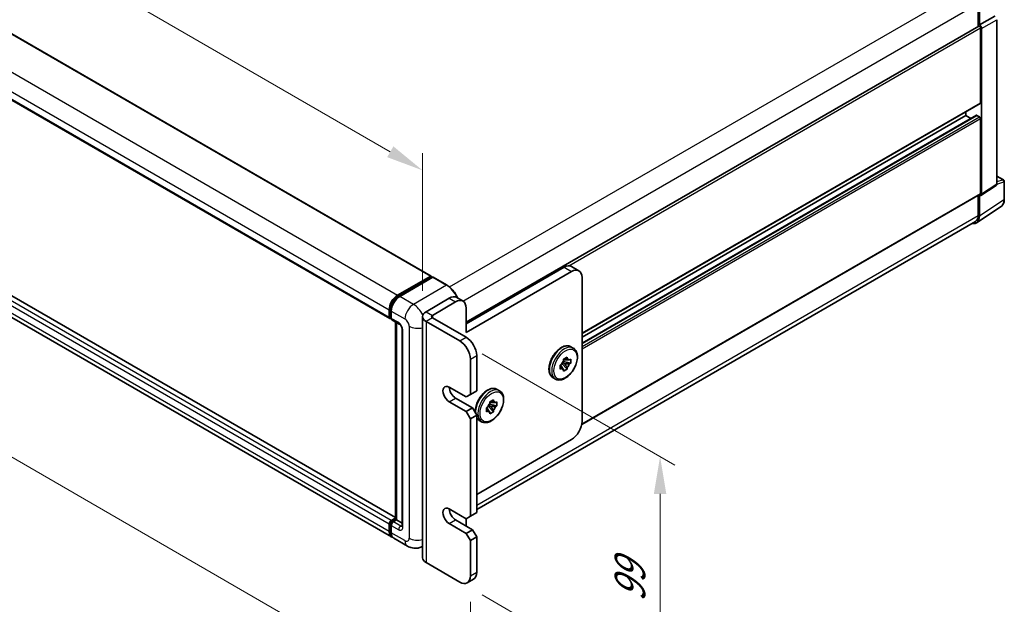
# Model space of a CAD drawing. Units: millimetres. Extents: x 15 to 12597, y 6 to 1692.
# Drawn here: x 1093 to 1456, y 290 to 506 of the extents above; entities that cross this region are included whole.
import ezdxf

# ---------------------------------------------------------------- set-up
doc = ezdxf.new("R2010")
doc.units = ezdxf.units.MM
for name, color, linetype, lineweight in [('Dimension (ISO)', 7, 'Continuous', 18), ('Visible (ISO)', 7, 'Continuous', 35), ('Visible Narrow (ISO)', 7, 'Continuous', 25)]:
    doc.layers.add(name, color=color, linetype=linetype, lineweight=lineweight)
doc.styles.add('Note Text (TK)', font='MS PGothic.ttf')
doc.dimstyles.new('Default - Method 1b (TK)', dxfattribs={"dimscale": 5.5, "dimtxt": 2.5, "dimasz": 2.5, "dimexe": 1, "dimexo": 1.5, "dimgap": 1, "dimtad": 1, "dimtoh": 1, "dimrnd": 1e-08, "dimdsep": 46, "dimtxsty": 'Note Text (TK)', "dimcen": 0.09, "dimdle": 5, "dimclrd": 100, "dimclre": 100, "dimclrt": 7, "dimadec": 1, "dimazin": 1, "dimtfac": 1, "dimtmove": 0, "dimatfit": 3, "dimfxl": 0, "dimtolj": 1, "dimlwd": -1, "dimlwe": -1, "dimarcsym": 0})

# ---------------------------------------------------------------- blocks, each defined once
blk = doc.blocks.new('*D40')
at = {"layer": 'Defpoints', "color": 0, "transparency": 16777216}
for p in [(907.01, 584.3), (1241.47, 450.48), (1241.47, 396.59)]:
    blk.add_point(p, dxfattribs=at)
at = {"layer": 'Dimension (ISO)', "color": 100, "transparency": 16777216}
for p, q in [((907.01, 593.83), (907.01, 649.93)), ((918.92, 636.71), (1229.56, 457.35)), ((1241.47, 406.12), (1241.47, 456.83))]:
    blk.add_line(p, q, dxfattribs=at)
for points in [[(920.06, 638.69), (917.77, 634.72), (907.01, 643.58)], [(1230.71, 459.34), (1228.42, 455.37), (1241.47, 450.48)]]:
    blk.add_solid(points, dxfattribs=at)
at = {"layer": 'Dimension (ISO)', "color": 7, "transparency": 16777216, "insert": (1071.35, 561.53), "char_height": 13.75, "attachment_point": 4, "rotation": 330, "style": 'Note Text (TK)'}
blk.add_mtext('\\A1;{\\Q-30.000;\\W0.816;\\H0.816x;430}', dxfattribs=at)
blk = doc.blocks.new('*D41')
at = {"layer": 'Defpoints', "color": 0, "transparency": 16777216}
for p in [(885.74, 516.49), (1259.09, 300.94), (1259.09, 247.05)]:
    blk.add_point(p, dxfattribs=at)
at = {"layer": 'Dimension (ISO)', "color": 100, "transparency": 16777216}
for p, q in [((885.74, 506.97), (885.74, 456.25)), ((897.65, 455.73), (1247.19, 253.92)), ((1259.09, 291.41), (1259.09, 240.7))]:
    blk.add_line(p, q, dxfattribs=at)
for points in [[(898.8, 457.71), (896.5, 453.74), (885.74, 462.6)], [(1248.33, 255.91), (1246.04, 251.94), (1259.09, 247.05)]]:
    blk.add_solid(points, dxfattribs=at)
at = {"layer": 'Dimension (ISO)', "color": 7, "transparency": 16777216, "insert": (1069.53, 369.32), "char_height": 13.75, "attachment_point": 4, "rotation": 330, "style": 'Note Text (TK)'}
blk.add_mtext('\\A1;{\\Q-30.000;\\W0.816;\\H0.816x;480}', dxfattribs=at)
blk = doc.blocks.new('*D42')
at = {"layer": 'Defpoints', "color": 0, "transparency": 16777216}
for p in [(1255.2, 387.61), (1255.2, 298.69), (1329.1, 256.03)]:
    blk.add_point(p, dxfattribs=at)
at = {"layer": 'Dimension (ISO)', "color": 100, "transparency": 16777216}
for p, q in [((1263.45, 382.85), (1334.6, 341.77)), ((1329.1, 331.2), (1329.1, 269.78)), ((1263.45, 293.93), (1334.6, 252.86))]:
    blk.add_line(p, q, dxfattribs=at)
for points in [[(1326.81, 331.2), (1331.39, 331.2), (1329.1, 344.95)], [(1326.81, 269.78), (1331.39, 269.78), (1329.1, 256.03)]]:
    blk.add_solid(points, dxfattribs=at)
at = {"layer": 'Dimension (ISO)', "color": 7, "transparency": 16777216, "insert": (1317.99, 291.34), "char_height": 13.75, "attachment_point": 4, "rotation": 90, "style": 'Note Text (TK)'}
blk.add_mtext('\\A1;{\\Q30.000;\\W0.816;\\H0.816x;99}', dxfattribs=at)

msp = doc.modelspace()

# ---------------------------------------------------------------- linework, layer by layer
at = {"layer": 'Visible (ISO)'}
for p, q in [((931.1753, 592.4924), (1244.6358, 411.5159)), ((915.9151, 576.8387), (1229.3756, 395.8622)), ((1446.47, 512.047), (1446.47, 503.6108)), ((1446.9366, 504.1433), (1446.9366, 511.7803)), ((1446.9366, 504.1433), (1452.5666, 507.3938)), ((1453.3444, 445.4425), (1453.3444, 506.0471)), ((1231.4396, 322.4942), (918.2636, 503.3064)), ((1257.5381, 394.531), (1446.6616, 503.7215)), ((1446.9371, 504.1431), (1446.9366, 504.1433)), ((1447.3256, 475.4027), (1447.3256, 503.0207)), ((1447.7145, 441.7216), (1447.7145, 502.7967)), ((1230.059, 315.3147), (916.5986, 496.2912)), ((1300.3181, 390.3418), (1447.2116, 475.1509)), ((1300.3181, 386.7774), (1445.8383, 470.7936)), ((1300.3181, 388.9561), (1441.8808, 470.6874)), ((1441.8808, 470.6874), (1441.8808, 472.0731)), ((1443.7676, 469.5981), (1441.8808, 470.6874)), ((1446.9366, 470.2383), (1446.0033, 470.7772)), ((1447.3256, 441.9467), (1447.3256, 469.5647)), ((1453.3444, 448.3855), (1455.8304, 446.9503)), ((1447.5057, 441.2299), (1453.1356, 444.9508)), ((1456.1054, 439.8148), (1456.1054, 446.4739)), ((1300.203, 356.8195), (1447.2116, 441.6949)), ((1446.47, 441.2667), (1446.47, 433.9083)), ((1446.9366, 433.6361), (1446.9366, 441.2731)), ((1446.9366, 441.2731), (1446.9371, 441.2728)), ((1445.8927, 431.1776), (1454.9191, 437.1433)), ((1445.4448, 431.6423), (1261.4272, 325.3997)), ((1257.5381, 393.8959), (1293.7066, 414.7778)), ((1299.179, 413.4784), (1296.4566, 415.0502)), ((1232.259, 404.4491), (1244.4708, 411.4996)), ((1232.316, 404.081), (1244.7611, 411.2662)), ((1245.2875, 411.0729), (1233.0368, 404)), ((1244.7041, 411.3648), (1244.7041, 411.2333)), ((1244.8986, 411.2526), (1245.2486, 411.0505)), ((1250.4808, 408.1676), (1245.425, 411.0866)), ((1257.5381, 390.7524), (1296.429, 413.206)), ((1300.3181, 357.97), (1300.3181, 410.9607)), ((1251.3156, 403.3264), (1242.7596, 398.3866)), ((1256.399, 402.2516), (1254.0656, 403.5988)), ((1253.649, 401.9792), (1245.093, 397.0394)), ((1257.5381, 390.7524), (1257.5381, 399.7338)), ((1229.1478, 396.3658), (1229.1478, 399.0602)), ((1229.495, 396.5005), (1229.495, 399.195)), ((1229.735, 396.0358), (1229.9256, 395.9257)), ((1229.9256, 398.6112), (1229.9256, 395.9167)), ((1241.4708, 396.5903), (1241.4708, 307.6739)), ((1257.5381, 388.9561), (1245.093, 396.1413)), ((1230.1534, 395.4132), (1232.8758, 393.8414)), ((1231.4396, 321.8437), (1231.4396, 394.6706)), ((1231.8701, 394.422), (1231.8701, 321.5951)), ((1255.2046, 387.6089), (1242.7596, 394.794)), ((1233.8814, 392.0996), (1233.8814, 319.3498)), ((1296.2288, 385.4659), (1297.0844, 384.9719)), ((1261.4272, 369.1969), (1261.4272, 382.22)), ((1293.5251, 380.9027), (1294.8215, 381.6512)), ((1294.8215, 381.6512), (1294.8215, 381.0387)), ((1259.0937, 367.8496), (1259.0937, 380.8728)), ((1292.2288, 378.6573), (1292.7591, 378.9636)), ((1292.2288, 377.1604), (1292.2288, 378.6573)), ((1292.2288, 378.6573), (1292.621, 378.4309)), ((1292.8928, 379.3124), (1294.8215, 377.1604)), ((1293.9173, 379.1793), (1293.0733, 379.6667)), ((1296.1178, 379.4058), (1293.2899, 380.0001)), ((1293.5251, 380.2903), (1293.5251, 380.9027)), ((1293.5251, 380.9027), (1293.9173, 380.6763)), ((1295.5875, 380.5965), (1296.1178, 380.9027)), ((1296.1178, 379.4058), (1295.5875, 379.0996)), ((1296.1178, 380.9027), (1296.1178, 379.4058)), ((1292.7591, 377.4666), (1292.2288, 377.1604)), ((1294.8215, 377.1604), (1293.5251, 376.412)), ((1293.5251, 376.412), (1293.5251, 377.0244)), ((1294.8215, 377.7729), (1294.8215, 377.1604)), ((1289.6288, 374.0343), (1290.4844, 373.5403)), ((1251.3156, 370.5441), (1257.5381, 366.9515)), ((1257.5381, 366.9515), (1259.0937, 367.8496)), ((1259.0937, 367.8496), (1261.4272, 369.1969)), ((1269.0052, 369.7483), (1269.8608, 369.2543)), ((1257.5381, 361.5626), (1251.3156, 365.1552)), ((1259.8715, 362.9098), (1253.649, 366.5024)), ((1265.6692, 363.5948), (1267.5979, 361.4429)), ((1266.6937, 363.4618), (1265.8497, 363.9491)), ((1268.8942, 363.6882), (1266.0663, 364.2825)), ((1266.3015, 365.1851), (1267.5979, 365.9336)), ((1266.3015, 364.5727), (1266.3015, 365.1851)), ((1266.3015, 365.1851), (1266.6937, 364.9587)), ((1267.5979, 365.9336), (1267.5979, 365.3212)), ((1268.3639, 364.8789), (1268.8942, 365.1851)), ((1268.8942, 363.6882), (1268.3639, 363.382)), ((1268.8942, 365.1851), (1268.8942, 363.6882)), ((1257.5381, 361.5626), (1259.8715, 362.9098)), ((1259.0937, 358.8682), (1257.5381, 361.5626)), ((1259.0937, 358.8682), (1261.4272, 360.2154)), ((1261.4272, 360.2154), (1259.8715, 362.9098)), ((1261.4272, 324.2896), (1261.4272, 360.2154)), ((1265.0051, 362.9398), (1265.5355, 363.246)), ((1265.0051, 361.4429), (1265.0051, 362.9398)), ((1265.0051, 362.9398), (1265.3974, 362.7133)), ((1265.5355, 361.7491), (1265.0051, 361.4429)), ((1267.5979, 361.4429), (1266.3015, 360.6944)), ((1266.3015, 360.6944), (1266.3015, 361.3068)), ((1267.5979, 362.0553), (1267.5979, 361.4429)), ((1259.0937, 322.9423), (1259.0937, 358.8682)), ((1262.4052, 358.3168), (1263.2608, 357.8228)), ((1261.4272, 331.0257), (1296.429, 351.2339)), ((1251.3156, 325.6368), (1257.5381, 322.0442)), ((1259.0937, 322.9423), (1261.4272, 324.2896)), ((1229.1478, 317.3289), (1229.1478, 320.0234)), ((1229.495, 317.4636), (1229.495, 320.1581)), ((1229.9256, 321.3706), (1231.4396, 322.2447)), ((1229.9825, 321.0025), (1231.4396, 321.8437)), ((1231.8701, 321.5951), (1230.7034, 320.9215)), ((1231.5201, 321.7972), (1231.4396, 321.8437)), ((1231.5201, 321.7972), (1231.8701, 321.5951)), ((1231.8701, 321.5951), (1233.8814, 320.4339)), ((1257.5381, 316.6553), (1251.3156, 320.2479)), ((1259.8715, 318.0025), (1253.649, 321.5951)), ((1257.5381, 322.0442), (1259.0937, 322.9423)), ((1257.5381, 319.7988), (1257.5381, 322.0442)), ((1229.9256, 319.5743), (1229.9256, 316.8799)), ((1257.5381, 316.6553), (1259.8715, 318.0025)), ((1259.0937, 313.9609), (1257.5381, 316.6553)), ((1261.4272, 315.3081), (1259.8715, 318.0025)), ((1235.8927, 311.9467), (1230.8368, 314.8656)), ((1259.0937, 313.9609), (1261.4272, 315.3081)), ((1259.0937, 300.9378), (1259.0937, 313.9609)), ((1261.4272, 302.285), (1261.4272, 315.3081)), ((1241.4708, 311.8828), (1241.3927, 311.8377)), ((1242.7596, 305.8776), (1255.2046, 298.6924)), ((1257.9546, 298.42), (1260.2881, 299.7672))]:
    msp.add_line(p, q, dxfattribs=at)
msp.add_arc((1455.5554, 446.4739), 0.55, 0, 60, dxfattribs=at)
for centre, major_axis, ratio, start_param, end_param in [((1446.9366, 503.2452), (-0.275, 0.4763), 0.57735027, 3.92699082, 6.28318531), ((1446.9362, 503.2449), (0.55, -0.9526), 0.5780539, 0.78600715, 2.3555855), ((1446.9366, 475.6272), (0.275, -0.4763), 0.57735027, 0, 0.78539816), ((1446.0033, 470.5078), (-0.165, 0.2858), 0.57735027, 5.49778714, 6.28318531), ((1446.9366, 469.7892), (-0.275, 0.4763), 0.57735027, 3.92699082, 5.49778714), ((1452.5661, 445.893), (0.5507, -0.9538), 0.5766475, 0.03486413, 0.78478918), ((1446.9362, 442.1721), (0.5507, -0.9538), 0.5766475, 5.49839613, 7.06797448), ((1446.9366, 442.1713), (0.275, -0.4763), 0.57735027, 0, 0.78539816), ((1443.0452, 435.8883), (2.7534, -4.7689), 0.5766475, 5.80026056, 7.06797448), ((1442.9698, 435.9291), (2.475, -4.2868), 0.57735027, 0, 0.78539816), ((1293.7066, 410.2871), (2.75, 4.7631), 0.57735027, 0, 0.78539816), ((1296.429, 408.7153), (2.75, 4.7631), 0.57735027, 5.49778714, 7.06858347), ((1244.4708, 411.2301), (0.165, 0.2858), 0.57735027, 5.49778714, 7.06858347), ((1244.8986, 411.028), (-0.1375, 0.2382), 0.57735027, 5.49778714, 6.28318531), ((1245.2875, 410.8484), (0.1375, 0.2382), 0.57735027, 0, 0.78539816), ((1232.259, 400.8565), (2.2, 3.8105), 0.57735027, 0.78539816, 2.35619449), ((1233.0368, 400.4075), (-2.2, -3.8105), 0.57735027, 3.92699082, 5.49778714), ((1251.3156, 398.8357), (2.75, 4.7631), 0.57735027, 0, 0.78539816), ((1253.649, 397.4885), (2.75, 4.7631), 0.57735027, 5.49778714, 7.06858347), ((1229.9256, 396.8149), (-0.55, -0.9526), 0.57735027, 5.49778714, 7.06858347), ((1245.8708, 396.5903), (-4.4, 0), 0.57735027, 5.49778714, 7.06858347), ((1245.8708, 396.5903), (-1.1, 0), 0.57735027, 5.49778714, 7.06858347), ((1230.7034, 396.3658), (-0.55, -0.9526), 0.57735027, 5.49778714, 6.28318531), ((1257.5381, 384.4654), (-2.75, 4.7631), 0.57735027, 3.92699082, 5.49778714), ((1255.2046, 383.1181), (-2.75, 4.7631), 0.57735027, 3.92699082, 5.49778714), ((1294.1733, 379.0316), (1.1, 1.9053), 0.57735027, 1.21517359, 1.92641906), ((1294.1733, 379.0316), (1.1, 1.9053), 0.57735027, 5.92756258, 6.63880804), ((1294.1733, 379.0316), (-1.1, -1.9053), 0.57735027, 1.21517359, 1.92641906), ((1294.1733, 379.0316), (-1.1, -1.9053), 0.57735027, 5.92756258, 6.63880804), ((1251.3156, 367.8496), (-1.65, 2.8579), 0.57735027, 5.49778714, 8.6393798), ((1253.649, 369.1969), (-1.65, 2.8579), 0.57735027, 0.78539816, 2.35619449), ((1266.9497, 363.314), (1.1, 1.9053), 0.57735027, 1.21517359, 1.92641906), ((1266.9497, 363.314), (1.1, 1.9053), 0.57735027, 5.92756258, 6.63880804), ((1266.9497, 363.314), (-1.1, -1.9053), 0.57735027, 1.21517359, 1.92641906), ((1266.9497, 363.314), (-1.1, -1.9053), 0.57735027, 5.92756258, 6.63880804), ((1296.429, 355.7247), (-2.75, -4.7631), 0.57735027, 0.78539816, 2.35619449), ((1251.3156, 322.9423), (-1.65, 2.8579), 0.57735027, 5.49778714, 8.6393798), ((1253.649, 324.2896), (-1.65, 2.8579), 0.57735027, 0.78539816, 2.35619449), ((1229.9256, 320.4724), (0.55, 0.9526), 0.57735027, 0.78539816, 2.35619449), ((1230.7034, 320.0234), (-0.55, -0.9526), 0.57735027, 3.92699082, 5.49778714), ((1253.649, 317.5535), (-2.75, -4.7631), 0.57735027, 2.26061342, 2.35619449), ((1232.259, 319.1252), (-2.2, -3.8105), 0.57735027, 5.49778714, 6.46089591), ((1233.0368, 318.6761), (-2.2, -3.8105), 0.57735027, 5.49778714, 6.28318531), ((1245.8708, 307.6739), (-4.4, 0), 0.57735027, 0, 0.78539816), ((1257.5381, 304.5303), (2.75, -4.7631), 0.57735027, 0, 0.78539816), ((1255.2046, 303.1831), (2.75, -4.7631), 0.57735027, 5.49778714, 7.06858347)]:
    msp.add_ellipse(centre, major_axis=major_axis, ratio=ratio, start_param=start_param, end_param=end_param, dxfattribs=at)
for points, knots in [([(1454.9191, 437.1433), (1455.0781, 437.2484), (1455.2235, 437.3744), (1455.481, 437.66), (1455.5932, 437.8196), (1455.7834, 438.1642), (1455.8615, 438.3492), (1455.985, 438.7389), (1456.0305, 438.9437), (1456.0907, 439.3686), (1456.1054, 439.5888), (1456.1054, 439.8148)], [0.03486413, 0.03486413, 0.03486413, 0.03486413, 0.184849139, 0.184849139, 0.334834148, 0.334834148, 0.484819157, 0.484819157, 0.634804167, 0.634804167, 0.784789176, 0.784789176, 0.784789176, 0.784789176]), ([(1254.3933, 403.4096), (1254.3359, 403.5493), (1254.2751, 403.6885), (1253.9289, 404.4386), (1253.5854, 405.0335), (1252.8081, 406.1344), (1252.3744, 406.6403), (1251.4556, 407.5154), (1250.9707, 407.8847), (1250.4808, 408.1676)], [2.1280807, 2.1280807, 2.1280807, 2.1280807, 2.19911486, 2.19911486, 2.51327412, 2.51327412, 2.82743339, 2.82743339, 3.14159265, 3.14159265, 3.14159265, 3.14159265]), ([(1229.495, 399.195), (1229.495, 399.5444), (1229.5427, 399.9155), (1229.7254, 400.6705), (1229.8606, 401.0542), (1230.2051, 401.8006), (1230.4144, 402.1632), (1230.8886, 402.8348), (1231.1534, 403.1437), (1231.7158, 403.6794), (1232.0134, 403.9063), (1232.316, 404.081)], [3.14159265, 3.14159265, 3.14159265, 3.14159265, 3.45575192, 3.45575192, 3.76991118, 3.76991118, 4.08407045, 4.08407045, 4.39822972, 4.39822972, 4.71238898, 4.71238898, 4.71238898, 4.71238898]), ([(1229.735, 396.0358), (1229.7005, 396.0557), (1229.6687, 396.0804), (1229.6138, 396.1361), (1229.5905, 396.1669), (1229.5525, 396.231), (1229.5378, 396.2643), (1229.5152, 396.3315), (1229.5074, 396.3654), (1229.4973, 396.4331), (1229.495, 396.4669), (1229.495, 396.5005)], [2.35619449, 2.35619449, 2.35619449, 2.35619449, 2.513274123, 2.513274123, 2.670353756, 2.670353756, 2.827433388, 2.827433388, 2.984513021, 2.984513021, 3.141592654, 3.141592654, 3.141592654, 3.141592654]), ([(1232.8758, 393.8414), (1232.9261, 393.8123), (1232.9852, 393.772), (1233.1155, 393.6652), (1233.1874, 393.5969), (1233.334, 393.4346), (1233.4086, 393.3391), (1233.5487, 393.1302), (1233.6137, 393.0164), (1233.7241, 392.7862), (1233.7694, 392.67), (1233.8357, 392.4538), (1233.8575, 392.3533), (1233.8778, 392.203), (1233.8814, 392.1469), (1233.8814, 392.0996)], [3.14159265, 3.14159265, 3.14159265, 3.14159265, 3.34831632, 3.34831632, 3.57177779, 3.57177779, 3.8108324, 3.8108324, 4.05880671, 4.05880671, 4.30647121, 4.30647121, 4.54413512, 4.54413512, 4.71238898, 4.71238898, 4.71238898, 4.71238898]), ([(1289.6288, 374.0343), (1289.2744, 374.239), (1288.9713, 374.5294), (1288.4838, 375.2563), (1288.3086, 375.7008), (1288.096, 376.7229), (1288.0735, 377.3107), (1288.1925, 378.5509), (1288.3375, 379.2046), (1288.7758, 380.503), (1289.0683, 381.1474), (1289.7701, 382.367), (1290.179, 382.9421), (1291.0769, 383.9702), (1291.566, 384.4227), (1292.5848, 385.1587), (1293.1148, 385.4414), (1294.1638, 385.7898), (1294.6847, 385.8593), (1295.5528, 385.7633), (1295.9105, 385.6496), (1296.2288, 385.4659)], [0.78539816, 0.78539816, 0.78539816, 0.78539816, 1.06158207, 1.06158207, 1.35955172, 1.35955172, 1.68755574, 1.68755574, 2.02175267, 2.02175267, 2.35377765, 2.35377765, 2.68468446, 2.68468446, 3.01667191, 3.01667191, 3.35084365, 3.35084365, 3.67895808, 3.67895808, 3.92699082, 3.92699082, 3.92699082, 3.92699082]), ([(1297.0844, 384.9719), (1297.4388, 384.7672), (1297.7419, 384.4768), (1298.2294, 383.7499), (1298.4045, 383.3054), (1298.6172, 382.2833), (1298.6397, 381.6955), (1298.5207, 380.4553), (1298.3757, 379.8016), (1297.9374, 378.5032), (1297.6449, 377.8588), (1296.9431, 376.6392), (1296.5342, 376.0641), (1295.6363, 375.036), (1295.1472, 374.5835), (1294.1284, 373.8475), (1293.5984, 373.5648), (1292.5494, 373.2164), (1292.0285, 373.1469), (1291.1604, 373.2429), (1290.8027, 373.3566), (1290.4844, 373.5403)], [3.92699082, 3.92699082, 3.92699082, 3.92699082, 4.20317472, 4.20317472, 4.50114437, 4.50114437, 4.82914839, 4.82914839, 5.16334532, 5.16334532, 5.4953703, 5.4953703, 5.82627711, 5.82627711, 6.15826456, 6.15826456, 6.4924363, 6.4924363, 6.82055074, 6.82055074, 7.06858347, 7.06858347, 7.06858347, 7.06858347]), ([(1260.8918, 361.1427), (1260.8675, 361.4845), (1260.8737, 361.8413), (1260.9689, 362.8334), (1261.1139, 363.4871), (1261.5522, 364.7854), (1261.8447, 365.4299), (1262.5465, 366.6494), (1262.9554, 367.2245), (1263.8533, 368.2526), (1264.3423, 368.7052), (1265.3612, 369.4411), (1265.8911, 369.7238), (1266.9402, 370.0722), (1267.4611, 370.1418), (1268.3292, 370.0457), (1268.6869, 369.9321), (1269.0052, 369.7483)], [1.49205248, 1.49205248, 1.49205248, 1.49205248, 1.68755574, 1.68755574, 2.02175267, 2.02175267, 2.35377765, 2.35377765, 2.68468446, 2.68468446, 3.01667191, 3.01667191, 3.35084365, 3.35084365, 3.67895808, 3.67895808, 3.92699082, 3.92699082, 3.92699082, 3.92699082]), ([(1269.8608, 369.2543), (1270.2152, 369.0497), (1270.5183, 368.7592), (1271.0058, 368.0324), (1271.1809, 367.5879), (1271.3936, 366.5657), (1271.4161, 365.978), (1271.2971, 364.7377), (1271.1521, 364.084), (1270.7137, 362.7856), (1270.4213, 362.1412), (1269.7195, 360.9217), (1269.3106, 360.3466), (1268.4127, 359.3184), (1267.9236, 358.8659), (1266.9048, 358.1299), (1266.3748, 357.8473), (1265.3258, 357.4988), (1264.8048, 357.4293), (1263.9368, 357.5254), (1263.5791, 357.639), (1263.2608, 357.8228)], [3.92699082, 3.92699082, 3.92699082, 3.92699082, 4.20317472, 4.20317472, 4.50114437, 4.50114437, 4.82914839, 4.82914839, 5.16334532, 5.16334532, 5.4953703, 5.4953703, 5.82627711, 5.82627711, 6.15826456, 6.15826456, 6.4924363, 6.4924363, 6.82055074, 6.82055074, 7.06858347, 7.06858347, 7.06858347, 7.06858347]), ([(1262.4052, 358.3168), (1262.0507, 358.5214), (1261.7477, 358.8119), (1261.4835, 359.2058), (1261.4548, 359.2511), (1261.4272, 359.2972)], [0.785398163, 0.785398163, 0.785398163, 0.785398163, 1.061582071, 1.061582071, 1.096593622, 1.096593622, 1.096593622, 1.096593622]), ([(1229.495, 320.1581), (1229.495, 320.2253), (1229.504, 320.292), (1229.5357, 320.4231), (1229.5585, 320.4875), (1229.6158, 320.6115), (1229.6502, 320.6712), (1229.7291, 320.7828), (1229.7734, 320.8347), (1229.871, 320.9277), (1229.9243, 320.9689), (1229.9825, 321.0025)], [3.14159265, 3.14159265, 3.14159265, 3.14159265, 3.45575192, 3.45575192, 3.76991118, 3.76991118, 4.08407045, 4.08407045, 4.39822972, 4.39822972, 4.71238898, 4.71238898, 4.71238898, 4.71238898]), ([(1230.1396, 315.6939), (1230.1217, 315.7105), (1230.1041, 315.7275), (1229.9876, 315.8454), (1229.9003, 315.9599), (1229.7514, 316.2114), (1229.6897, 316.3484), (1229.5916, 316.6403), (1229.5552, 316.7953), (1229.5069, 317.1196), (1229.495, 317.2889), (1229.495, 317.4636)], [2.486038708, 2.486038708, 2.486038708, 2.486038708, 2.513274123, 2.513274123, 2.670353756, 2.670353756, 2.827433388, 2.827433388, 2.984513021, 2.984513021, 3.141592654, 3.141592654, 3.141592654, 3.141592654]), ([(1233.8814, 319.3498), (1233.8814, 319.3056), (1233.8783, 319.2691), (1233.8702, 319.2147), (1233.8652, 319.1969), (1233.8614, 319.1856), (1233.8607, 319.184), (1233.8607, 319.184)], [4.71238898, 4.71238898, 4.71238898, 4.71238898, 4.869468613, 4.869468613, 5.026548246, 5.026548246, 5.092877496, 5.092877496, 5.092877496, 5.092877496]), ([(1241.3927, 311.8377), (1240.9895, 311.6049), (1240.5545, 311.4291), (1239.6866, 311.202), (1239.2549, 311.15), (1238.4397, 311.141), (1238.0559, 311.1831), (1237.3471, 311.3264), (1237.0214, 311.4274), (1236.4215, 311.664), (1236.1469, 311.7999), (1235.8927, 311.9467)], [5.497787144, 5.497787144, 5.497787144, 5.497787144, 5.654866776, 5.654866776, 5.811946409, 5.811946409, 5.969026042, 5.969026042, 6.126105675, 6.126105675, 6.283185307, 6.283185307, 6.283185307, 6.283185307])]:
    msp.add_open_spline(points, degree=3, knots=knots, dxfattribs=at)
for points, weights in [([(1292.621, 378.4309), (1292.9051, 377.9389), (1293.5251, 377.0244)], [1.40832611208, 1.24814634941, 1]), ([(1292.7591, 377.4666), (1292.6211, 378.1029), (1292.621, 378.4309)], [1, 1.24814634941, 1.40832611207]), ([(1293.9173, 380.6763), (1294.2015, 380.8401), (1294.8215, 381.0387)], [1.40832611208, 1.24814634941, 1]), ([(1295.5875, 380.5965), (1294.4855, 380.6762), (1293.9173, 380.6763)], [1, 1.24814634941, 1.40832611207]), ([(1294.8215, 377.7729), (1294.2015, 378.6873), (1293.9173, 379.1793)], [1, 1.24814634941, 1.40832611207]), ([(1293.9173, 379.1793), (1294.4855, 379.1793), (1295.5875, 379.0996)], [1.40832611208, 1.24814634941, 1]), ([(1266.6937, 364.9587), (1266.9779, 365.1226), (1267.5979, 365.3212)], [1.40832611208, 1.24814634941, 1]), ([(1268.3639, 364.8789), (1267.2619, 364.9586), (1266.6937, 364.9587)], [1, 1.24814634941, 1.40832611207]), ([(1267.5979, 362.0553), (1266.9779, 362.9698), (1266.6937, 363.4618)], [1, 1.24814634941, 1.40832611207]), ([(1266.6937, 363.4618), (1267.2619, 363.4617), (1268.3639, 363.382)], [1.40832611208, 1.24814634941, 1]), ([(1265.3974, 362.7133), (1265.6815, 362.2213), (1266.3015, 361.3068)], [1.40832611208, 1.24814634941, 1]), ([(1265.5355, 361.7491), (1265.3975, 362.3853), (1265.3974, 362.7133)], [1, 1.24814634941, 1.40832611207])]:
    msp.add_rational_spline(points, weights, degree=2, dxfattribs=at)
at = {"layer": 'Visible Narrow (ISO)'}
for p, q in [((931.0103, 592.476), (1244.4708, 411.4996)), ((918.7986, 585.4256), (1232.259, 404.4491)), ((915.6873, 580.0367), (1229.1478, 399.0602)), ((915.6873, 577.3423), (1229.1478, 396.3658)), ((1251.4176, 407.5168), (1442.9698, 518.1095)), ((1256.3489, 402.2806), (1446.47, 512.047)), ((1452.567, 507.3935), (1446.9371, 504.1431)), ((1447.7145, 502.7967), (1453.3444, 506.0471)), ((1229.9256, 321.3706), (916.4651, 502.347)), ((1231.4396, 322.3826), (918.0986, 503.2901)), ((1295.4018, 415.3074), (1447.3256, 503.0207)), ((1229.1478, 320.0234), (915.6873, 500.9998)), ((1229.1478, 317.3289), (915.6873, 498.3054)), ((1300.3181, 390.5278), (1447.3256, 475.4027)), ((1300.3181, 386.6658), (1446.0033, 470.7772)), ((1300.3181, 385.588), (1446.9366, 470.2383)), ((1300.3181, 384.6899), (1447.3256, 469.5647)), ((1453.3444, 448.2969), (1455.6519, 446.9647)), ((1455.6519, 446.9647), (1453.3444, 446.2434)), ((1453.3444, 445.4425), (1447.7145, 441.7216)), ((1453.3444, 445.4405), (1455.9576, 446.2574)), ((1455.9576, 446.2574), (1455.9576, 439.5982)), ((1300.2395, 357.0265), (1447.3256, 441.9467)), ((1455.9576, 439.5982), (1446.9366, 433.6361)), ((1261.4272, 327.0738), (1446.47, 433.9083)), ((1293.7066, 414.7778), (1296.429, 413.206)), ((1232.4535, 404.0674), (1244.8986, 411.2526)), ((1245.2875, 411.0729), (1250.3433, 408.154)), ((1250.3433, 408.154), (1238.0927, 401.0811)), ((1232.4535, 404.0674), (1232.8117, 403.8606)), ((1238.0927, 401.0811), (1233.0368, 404)), ((1251.3156, 403.3264), (1253.649, 401.9792)), ((1229.5756, 396.3882), (1229.5756, 399.0827)), ((1229.5756, 399.0827), (1229.9337, 398.8759)), ((1229.5756, 396.3882), (1229.9256, 396.1862)), ((1229.9256, 398.6112), (1234.9814, 395.6922)), ((1242.7596, 398.3866), (1245.093, 397.0394)), ((1245.093, 396.1413), (1242.7596, 394.794)), ((1245.093, 397.0394), (1245.093, 396.1413)), ((1232.6479, 394.345), (1229.9256, 395.9167)), ((1231.5201, 321.7972), (1231.5201, 394.6241)), ((1236.537, 392.9977), (1236.537, 314.859)), ((1242.7596, 394.794), (1242.7596, 305.8776)), ((1234.2036, 318.9007), (1234.2036, 391.6505)), ((1255.2046, 387.6089), (1257.5381, 388.9561)), ((1259.0937, 380.8728), (1261.4272, 382.22)), ((1251.3156, 365.1552), (1253.649, 366.5024)), ((1229.5756, 317.3514), (1229.5756, 320.0458)), ((1229.5756, 320.0458), (1229.9533, 319.8278)), ((1230.12, 320.9889), (1231.5201, 321.7972)), ((1230.12, 320.9889), (1230.4977, 320.7708)), ((1233.4258, 319.3498), (1230.7034, 320.9215)), ((1251.3156, 320.2479), (1253.649, 321.5951)), ((1229.5756, 317.3514), (1229.9256, 317.1493)), ((1229.9256, 319.5743), (1232.6479, 318.0025)), ((1234.9814, 313.9609), (1229.9256, 316.8799)), ((1233.4258, 319.3498), (1233.8814, 319.6128)), ((1259.0937, 300.9378), (1261.4272, 302.285))]:
    msp.add_line(p, q, dxfattribs=at)
for centre, major_axis, ratio, start_param, end_param in [((1455.5554, 446.4739), (0.275, 0.4763), 0.57735027, 0, 0.53459435), ((1455.5554, 446.4739), (0.1641, -0.5249), 0.72169311, 0.93474524, 2.49688001), ((1455.5554, 446.4739), (0.55, 0), 0.57735027, 5.53269373, 6.28318531), ((1452.0531, 441.8418), (2.7814, -4.7512), 0.57677384, 0.03138662, 0.78131167), ((1455.5554, 439.8148), (0.55, 0), 0.57735027, 5.53269373, 6.28318531), ((1250.3433, 407.9294), (0.1375, 0.2382), 0.57735027, 0, 0.78539816), ((1250.3433, 402.7651), (3.3, -5.7158), 0.57735027, 1.37197257, 2.35619449), ((1232.4535, 400.7443), (2.035, 3.5247), 0.57735027, 0.78539816, 2.35619449), ((1232.4535, 403.8429), (-0.1375, 0.2382), 0.57735027, 5.49778714, 6.28318531), ((1238.0927, 397.4885), (2.2, 3.8105), 0.57735027, 0.78539816, 2.35619449), ((1238.0927, 395.6922), (-3.3, 5.7158), 0.57735027, 4.64578523, 5.49778714), ((1229.77, 399.195), (-0.275, 0), 0.57735027, 0, 0.78539816), ((1229.77, 396.5005), (-0.275, 0), 0.57735027, 0, 0.78539816), ((1230.12, 396.7026), (-0.385, -0.6668), 0.57735027, 5.49778714, 6.28318531), ((1233.4258, 394.794), (-0.55, -0.9526), 0.57735027, 5.49778714, 6.28318531), ((1232.6479, 392.5487), (-1.1, 1.9053), 0.57735027, 3.92699082, 5.49778714), ((1234.9814, 393.8959), (1.1, -1.9053), 0.57735027, 0.78539816, 2.35619449), ((1239.6483, 394.794), (4.4, 0), 0.57735027, 3.92699082, 5.13946757), ((1234.9814, 392.0996), (-1.1, 0), 0.57735027, 0, 0.78539816), ((1292.9288, 379.7501), (-3.3, -5.7158), 0.57735027, 3.14159265, 6.28318531), ((1293.7844, 379.2561), (3.3, 5.7158), 0.57735027, 0, 3.14159265), ((1265.7052, 364.0325), (3.3, 5.7158), 0.57735027, 0, 2.44809733), ((1266.5608, 363.5385), (3.3, 5.7158), 0.57735027, 0, 3.14159265), ((1265.7052, 364.0325), (-3.3, -5.7158), 0.57735027, 5.90892501, 6.28318531), ((1229.77, 320.1581), (-0.275, 0), 0.57735027, 0, 0.78539816), ((1230.12, 320.3602), (0.385, 0.6668), 0.57735027, 0.78539816, 2.35619449), ((1230.12, 320.7643), (-0.1375, 0.2382), 0.57735027, 5.49778714, 6.28318531), ((1229.77, 317.4636), (-0.275, 0), 0.57735027, 0, 0.78539816), ((1232.4535, 319.0129), (-2.035, -3.5247), 0.57735027, 5.49778714, 6.13162893), ((1233.4258, 318.4516), (-0.55, -0.9526), 0.57735027, 3.92699082, 5.49778714), ((1232.6479, 319.7988), (1.1, -1.9053), 0.57735027, 5.49778714, 7.06858347), ((1233.4258, 320.2479), (0.55, -0.9526), 0.57735027, 5.49778714, 6.11527958), ((1234.9814, 319.3498), (-1.1, 0), 0.57735027, 0, 0.78539816), ((1234.9814, 315.7572), (1.1, -1.9053), 0.57735027, 5.49778714, 7.06858347), ((1238.0927, 315.7572), (-2.2, -3.8105), 0.57735027, 5.49778714, 6.28318531), ((1239.6483, 316.6553), (4.4, 0), 0.57735027, 3.92699082, 5.13946757), ((1238.0927, 317.5535), (3.3, -5.7158), 0.57735027, 0, 0.02397905)]:
    msp.add_ellipse(centre, major_axis=major_axis, ratio=ratio, start_param=start_param, end_param=end_param, dxfattribs=at)
for centre in [(1294.1733, 379.0316), (1266.9497, 363.314)]:
    msp.add_ellipse(centre, major_axis=(3.025, 5.2395), ratio=0.57735027, dxfattribs=at)

# ---------------------------------------------------------------- dimensions: what is measured, and where the dimension line sits
at = {"layer": 'Dimension (ISO)', "color": 100, "true_color": 0x00ff3f}
for base, p1, p2, angle, text, override, picture, middle in [((1241.4708, 450.4791), (907.0093, 584.3029), (1241.4708, 396.5903), 150, '{\\Q-30.000;\\W0.816;\\H0.816x;<>}', {"dimgap": 1, "dimtoh": 0, "dimdec": 2, "dimlfac": 1.121227, "dimtol": 0, "dimlim": 0, "dimtp": 0, "dimtm": 0, "dimtdec": 2, "dimtofl": 0, "dimatfit": 1}, '*D40', (1074.2401, 547.0298)), ((1259.0937, 247.049), (885.7414, 516.4929), (1259.0937, 300.9378), 150, '{\\Q-30.000;\\W0.816;\\H0.816x;<>}', {"dimgap": 1, "dimtoh": 0, "dimdec": 2, "dimlfac": 1.113404, "dimtol": 0, "dimlim": 0, "dimtp": 0, "dimtm": 0, "dimtdec": 2, "dimtofl": 0, "dimatfit": 1}, '*D41', (1072.4175, 354.8265)), ((1329.0973, 256.0304), (1255.2046, 387.6089), (1255.2046, 298.6924), 90, '{\\Q30.000;\\W0.816;\\H0.816x;<>}', {"dimgap": 1, "dimtoh": 0, "dimdec": 2, "dimlfac": 1.113404, "dimtol": 0, "dimlim": 0, "dimtp": 0, "dimtm": 0, "dimtdec": 2, "dimtofl": 0, "dimatfit": 1}, '*D42', (1329.0973, 300.4887))]:
    dim = msp.add_linear_dim(base=base, p1=p1, p2=p2, angle=angle, text=text, dimstyle='Default - Method 1b (TK)', override=override, dxfattribs=at)
    dim.commit()
    dim.dimension.update_dxf_attribs({"geometry": picture, "text_midpoint": middle, "dimtype": 160})

doc.saveas('drawing.dxf')
